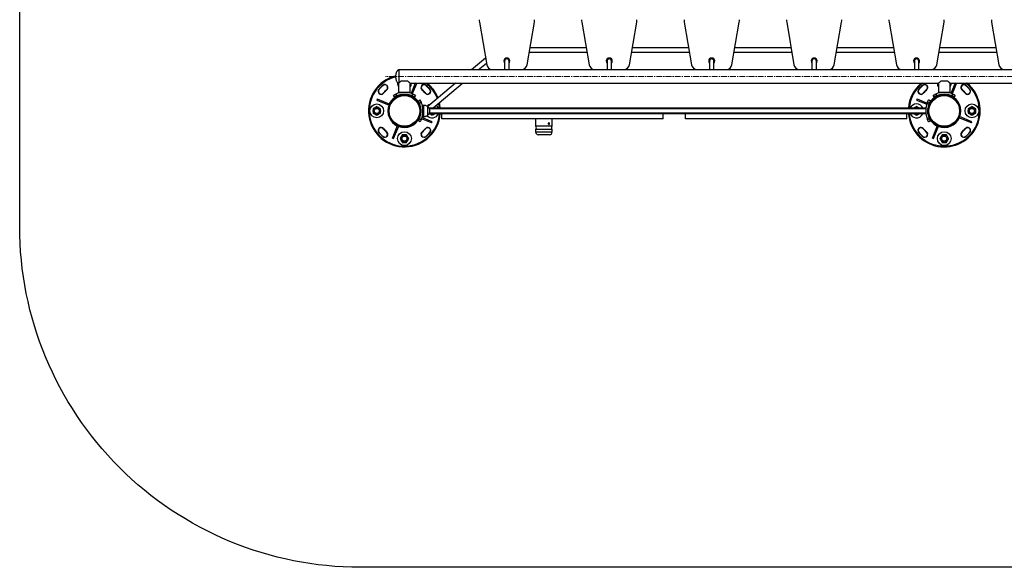
# Model space of a CAD drawing. Units: millimetres. Extents: x -3229 to 4921, y -2522 to 3658.
# Drawn here: x -3229 to 1110, y -2522 to -111 of the extents above; entities that cross this region are included whole.
import ezdxf

# ---------------------------------------------------------------- set-up
doc = ezdxf.new("R2010")
doc.units = ezdxf.units.MM
doc.linetypes.add('CENTERX2', pattern=[20.32, 12.7, -2.54, 2.54, -2.54])
doc.layers.add('SLD', color=7, linetype='Continuous')

msp = doc.modelspace()

# ---------------------------------------------------------------- linework, layer by layer
at = {"color": 7, "linetype": 'Continuous', "lineweight": 25}
for p, q in [((-1203.433327, -121.48386), (-1171.19149, -309.56118)), ((-993.466987, -309.56118), (-961.225186, -121.48386)), ((-752.103729, -121.48386), (-719.861891, -309.56118)), ((-542.137389, -309.56118), (-509.895551, -121.48386)), ((-300.774058, -121.48386), (-268.532293, -309.56118)), ((-90.80779, -309.56118), (-58.566025, -121.48386)), ((150.555541, -121.48386), (182.797306, -309.56118)), ((360.521808, -309.56118), (392.763573, -121.48386)), ((601.884994, -121.48386), (634.126904, -309.56118)), ((811.851407, -309.56118), (844.093172, -121.48386)), ((1053.214737, -121.48386), (1085.456502, -309.56118)), ((-983.977721, -254.207092), (-729.351157, -254.207092)), ((-732.696957, -234.690134), (-980.631958, -234.690134)), ((-532.648123, -254.207092), (-278.021632, -254.207092)), ((-281.367286, -234.690134), (-529.302396, -234.690134)), ((-81.318597, -254.207092), (173.307967, -254.207092)), ((169.962313, -234.690134), (-77.972797, -234.690134)), ((370.011002, -254.207092), (624.637565, -254.207092)), ((621.291911, -234.690134), (373.356801, -234.690134)), ((821.3406, -254.207092), (1075.967164, -254.207092)), ((1072.621509, -234.690134), (824.6864, -234.690134)), ((-1176.269227, -279.940969), (-1238.475267, -332.274908)), ((-1208.158875, -332.274908), (-1172.448037, -302.231383)), ((-1092.087736, -293.228958), (-1092.087736, -332.274908)), ((-1072.570777, -332.274908), (-1072.570777, -293.228958)), ((-640.758137, -293.228958), (-640.758137, -332.274908)), ((-621.241142, -332.274908), (-621.241142, -293.228958)), ((-189.428539, -293.228958), (-189.428539, -332.274908)), ((-169.911544, -332.274908), (-169.911544, -293.228958)), ((261.901059, -293.228958), (261.901059, -332.274908)), ((261.901059, -293.228958), (261.901059, -332.274908)), ((281.418054, -332.274908), (281.418054, -293.228958)), ((281.418054, -332.274908), (281.418054, -293.228958)), ((713.230658, -293.228958), (713.230658, -332.274908)), ((732.747653, -332.274908), (732.747653, -293.228958)), ((2101.374121, -332.274908), (-1558.05503, -332.274908)), ((-1558.05503, -332.274908), (-1558.05503, -389.827535)), ((-1558.05503, -332.274908), (-1558.05503, -389.827535)), ((-1147.146054, -329.835284), (-1092.087736, -329.835284)), ((-1072.570777, -329.835284), (-1017.512423, -329.835284)), ((-695.816456, -329.835284), (-640.758137, -329.835284)), ((-621.241142, -329.835284), (-566.182824, -329.835284)), ((-244.486857, -329.835284), (-189.428539, -329.835284)), ((-169.911544, -329.835284), (-114.853226, -329.835284)), ((206.842741, -329.835284), (261.901059, -329.835284)), ((281.418054, -329.835284), (336.476373, -329.835284)), ((658.17234, -329.835284), (713.230658, -329.835284)), ((732.747653, -329.835284), (787.805971, -329.835284)), ((-1518.521396, -382.287108), (-1548.796278, -382.287108)), ((860.107467, -382.287108), (829.832699, -382.287108)), ((-1646.724678, -417.933237), (-1645.790247, -418.717321)), ((-1628.532347, -399.740906), (-1627.748264, -400.675337)), ((-1612.066691, -419.363907), (-1611.282617, -420.298329)), ((-1559.27484, -390.820476), (-1559.27484, -431.079495)), ((-1508.042833, -431.079495), (-1559.27484, -431.079495)), ((-1525.120168, -431.456141), (-1525.120168, -431.446907)), ((-1508.042833, -431.079495), (-1508.042833, -390.825775)), ((-1508.042833, -390.825775), (819.354118, -390.825775)), ((-1486.246788, -391.172021), (-1504.620185, -435.529331)), ((-1481.175481, -393.272624), (-1499.422203, -437.324114)), ((-1481.175481, -393.272624), (-1486.246788, -391.172021)), ((-1456.035056, -420.298329), (-1455.250982, -419.363907)), ((-1438.785326, -399.740906), (-1439.56941, -400.675337)), ((-1308.070961, -390.825775), (-1430.681589, -493.978121)), ((-1421.527426, -418.717321), (-1420.592995, -417.933237)), ((-1408.246471, -500.608651), (-1277.75455, -390.825775)), ((731.904259, -417.933237), (732.838681, -418.717321)), ((750.096545, -399.740906), (750.88061, -400.675337)), ((766.562201, -419.363907), (767.346266, -420.298329)), ((819.354118, -390.825775), (819.354118, -431.079495)), ((870.586048, -431.079495), (819.354118, -431.079495)), ((853.508786, -431.456141), (853.508786, -431.446907)), ((870.586048, -431.079495), (870.586048, -390.825775)), ((870.586048, -390.825775), (2051.361767, -390.825775)), ((892.382095, -391.172021), (874.008771, -435.529331)), ((897.453506, -393.272624), (879.206691, -437.324114)), ((897.453506, -393.272624), (892.382095, -391.172021)), ((922.593754, -420.298329), (923.377819, -419.363907)), ((939.843475, -399.740906), (939.05941, -400.675337)), ((957.10163, -418.717321), (958.036051, -417.933237)), ((-1653.19296, -460.323392), (-1655.293564, -465.394699)), ((-1655.293564, -465.394699), (-1600.587358, -488.05475)), ((-1653.19296, -460.323392), (-1598.486749, -482.983443)), ((-1627.101677, -434.398893), (-1626.167256, -435.182967)), ((-1577.876937, -451.466371), (-1582.146271, -444.071665)), ((-1571.197294, -438.639662), (-1566.890432, -446.099363)), ((-1545.88868, -440.862804), (-1545.110649, -440.616884)), ((-1545.88868, -442.503694), (-1545.88868, -440.862804)), ((-1545.221318, -442.390863), (-1545.221318, -440.862804)), ((-1544.178759, -440.314443), (-1543.940585, -440.862804)), ((-1543.940585, -440.862804), (-1539.961541, -440.006782)), ((-1543.940585, -442.192489), (-1543.940585, -440.862804)), ((-1532.378104, -441.459373), (-1532.378104, -440.862804)), ((-1523.773622, -440.381783), (-1522.096356, -440.862804)), ((-1522.096356, -442.390863), (-1522.096356, -440.862804)), ((-1521.428993, -442.503694), (-1521.428993, -440.862804)), ((-1507.901908, -443.452108), (-1508.906839, -445.878227)), ((-1502.691632, -445.217213), (-1503.835532, -447.978835)), ((-1500.427241, -446.099363), (-1496.12038, -438.639662)), ((-1485.171402, -444.071665), (-1489.440736, -451.466371)), ((-1472.31846, -468.588647), (-1464.923754, -464.319313)), ((-1459.491751, -475.268291), (-1466.951452, -479.575152)), ((-1440.215996, -434.398893), (-1441.150418, -435.182967)), ((725.436014, -460.323392), (723.335383, -465.394699)), ((723.335383, -465.394699), (767.692639, -483.768096)), ((725.436014, -460.323392), (769.487467, -478.570114)), ((751.52726, -434.398893), (752.461682, -435.182967)), ((778.262684, -479.575152), (770.803015, -475.268291)), ((776.23505, -464.319313), (783.62972, -468.588647)), ((800.752059, -451.466371), (796.482598, -444.071665)), ((807.431589, -438.639662), (811.738566, -446.099363)), ((832.307476, -440.862804), (833.204527, -440.53692)), ((832.614733, -440.707039), (832.307476, -440.862804)), ((832.307476, -442.580359), (832.307476, -440.862804)), ((833.051844, -440.424934), (832.601792, -440.684773)), ((833.882005, -440.415919), (833.83271, -440.862804)), ((833.83271, -442.322374), (833.83271, -440.862804)), ((844.644722, -441.448621), (844.644722, -440.862804)), ((855.782022, -442.27172), (855.782022, -440.862804)), ((856.107456, -442.322374), (856.107456, -440.862804)), ((857.338374, -440.684773), (856.888321, -440.424934)), ((857.142212, -440.614098), (857.325577, -440.707039)), ((857.632689, -442.580359), (857.632689, -440.862804)), ((870.727098, -443.452108), (869.722151, -445.878227)), ((875.937233, -445.217213), (874.793417, -447.978835)), ((878.201744, -446.099363), (882.508576, -438.639662)), ((893.457567, -444.071665), (889.188252, -451.466371)), ((938.412905, -434.398893), (937.478483, -435.182967)), ((-1638.538073, -512.806748), (-1639.172372, -512.806748)), ((-1638.834279, -515.975906), (-1639.172372, -515.975906)), ((-1639.171845, -517.419284), (-1638.834279, -515.975906)), ((-1463.817405, -498.169031), (-1461.690063, -498.169031)), ((-1463.431316, -500.1504), (-1461.714893, -500.1504)), ((-1462.639126, -519.755766), (-1461.714893, -519.755766)), ((-1462.528572, -507.099419), (-1461.714893, -507.099419)), ((-1461.714893, -500.1504), (-1461.436318, -500.928626)), ((-1461.528342, -500.51148), (-1461.714893, -500.1504)), ((-1461.277023, -500.888527), (-1461.503117, -500.496917)), ((-1448.272157, -488.410554), (-1454.981115, -488.410554)), ((-1454.981115, -488.410554), (-1454.981115, -488.678863)), ((-1429.837232, -512.806748), (-1429.837232, -494.509602)), ((-1429.837232, -512.806748), (-1429.837232, -494.509608)), ((-1429.837232, -531.103893), (-1429.837232, -512.806748)), ((-1429.837232, -531.103893), (-1429.837232, -512.806748)), ((763.242866, -500.608651), (-1424.571658, -500.608651)), ((763.242866, -500.608651), (763.242866, -503.04827)), ((763.242866, -503.04827), (763.242866, -522.565226)), ((772.453013, -502.425407), (773.026084, -500.642681)), ((774.706182, -500.354388), (773.026084, -500.354388)), ((774.655578, -500.642681), (773.026084, -500.642681)), ((773.674043, -509.814924), (773.026084, -509.814924)), ((775.615447, -487.049819), (778.041512, -488.05475)), ((777.380611, -481.839543), (780.142143, -482.983443)), ((949.849319, -512.806748), (950.483609, -512.806748)), ((950.483027, -508.194211), (950.14567, -509.637589)), ((950.14567, -509.637589), (950.483609, -509.637589)), ((-1464.923754, -561.294182), (-1472.31846, -557.024848)), ((-1466.069302, -543.773953), (-1468.830924, -542.630053)), ((-1466.951452, -546.038343), (-1459.491751, -550.345205)), ((-1464.304197, -538.563677), (-1466.730316, -537.558746)), ((-1463.817405, -527.444464), (-1461.690063, -527.444464)), ((-1463.431316, -525.463095), (-1461.714893, -525.463095)), ((-1461.459993, -524.969724), (-1461.528342, -525.102015)), ((-1461.503117, -525.116578), (-1461.277023, -524.724968)), ((-1414.124713, -565.290103), (-1458.176203, -547.043381)), ((-1412.02411, -560.218796), (-1456.38142, -541.845399)), ((-1454.981115, -536.934632), (-1454.981115, -537.202941)), ((-1454.981115, -537.202941), (-1448.272157, -537.202941)), ((-1368.984519, -525.004844), (-1424.740328, -525.004844)), ((-1414.124713, -565.290103), (-1412.02411, -560.218796)), ((-1368.984519, -548.181228), (-1368.984519, -525.004844)), ((-393.136755, -525.004844), (-1368.984519, -525.004844)), ((-393.136755, -548.181228), (-1368.984519, -548.181228)), ((-955.865675, -548.181228), (-955.865675, -579.896281)), ((-882.67709, -579.896281), (-882.67709, -548.181228)), ((-393.136755, -548.181228), (-393.136755, -525.004844)), ((-295.551999, -525.004844), (-393.136755, -525.004844)), ((680.295856, -525.004844), (-295.551999, -525.004844)), ((-295.551999, -548.181228), (-295.551999, -525.004844)), ((680.295856, -548.181228), (-295.551999, -548.181228)), ((680.295856, -548.181228), (680.295856, -525.004844)), ((763.242866, -525.004844), (680.295856, -525.004844)), ((763.242866, -522.565226), (763.242866, -525.004844)), ((763.610324, -521.345416), (763.619485, -521.345416)), ((770.803015, -550.345205), (778.262684, -546.038343)), ((773.026084, -525.259108), (772.85726, -524.767732)), ((774.203199, -521.978991), (773.026084, -521.978991)), ((774.655578, -524.970815), (773.026084, -524.970815)), ((774.706182, -525.259108), (773.026084, -525.259108)), ((783.62972, -557.024848), (776.23505, -561.294182)), ((964.504297, -565.290103), (909.798022, -542.630053)), ((966.604928, -560.218796), (911.898654, -537.558746)), ((964.504297, -565.290103), (966.604928, -560.218796)), ((-1645.790247, -606.896175), (-1646.724678, -607.680258)), ((-1626.167256, -590.430528), (-1627.101677, -591.214602)), ((-1611.282617, -605.315167), (-1612.066691, -606.249588)), ((-1586.142192, -632.340871), (-1563.482142, -577.63466)), ((-1581.070885, -634.441475), (-1558.410835, -579.735269)), ((-1455.250982, -606.249588), (-1456.035056, -605.315167)), ((-1441.150418, -590.430528), (-1440.215996, -591.214602)), ((-1420.592995, -607.680258), (-1421.527426, -606.896175)), ((-948.364891, -579.896281), (-955.865675, -579.896281)), ((-955.865675, -594.534), (-955.865675, -605.512283)), ((-948.364891, -594.534), (-955.865675, -594.534)), ((-882.67709, -579.896281), (-948.364891, -579.896281)), ((-882.67709, -594.534), (-948.364891, -594.534)), ((-882.67709, -605.512283), (-882.67709, -594.534)), ((732.838681, -606.896175), (731.904259, -607.680258)), ((752.461682, -590.430528), (751.52726, -591.214602)), ((767.346266, -605.315167), (766.562201, -606.249588)), ((792.486804, -632.340871), (815.146748, -577.63466)), ((797.55807, -634.441475), (820.21816, -579.735269)), ((923.377819, -606.249588), (922.593754, -605.315167)), ((937.478483, -590.430528), (938.412905, -591.214602)), ((958.036051, -607.680258), (957.10163, -606.896175)), ((-1627.748264, -624.938158), (-1628.532347, -625.872589)), ((-1586.142192, -632.340871), (-1581.070885, -634.441475)), ((-1533.658837, -617.685984), (-1533.658837, -618.320283)), ((-1530.489678, -617.98219), (-1530.489678, -618.320283)), ((-1529.0463, -618.319756), (-1530.489678, -617.98219)), ((-1439.56941, -624.938158), (-1438.785326, -625.872589)), ((-894.875175, -617.710386), (-943.667553, -617.710386)), ((750.88061, -624.938158), (750.096545, -625.872589)), ((792.486804, -632.340871), (797.55807, -634.441475)), ((844.970155, -617.685984), (844.970155, -618.320283)), ((848.139279, -617.98219), (848.139279, -618.320283)), ((849.582645, -618.319756), (848.139279, -617.98219)), ((939.05941, -624.938158), (939.843475, -625.872589))]:
    msp.add_line(p, q, dxfattribs=at)
at = {"color": 8, "linetype": 'Continuous', "lineweight": 25}
for p, q in [((-1448.272157, -512.806748), (-1448.272157, -488.410554)), ((-1448.272157, -537.202941), (-1448.272157, -512.806748)), ((763.242866, -503.04827), (-1423.394197, -503.04827)), ((763.242866, -522.565226), (-1423.318428, -522.565226)), ((-955.865675, -605.512283), (-882.67709, -605.512283))]:
    msp.add_line(p, q, dxfattribs=at)
msp.add_lwpolyline([(-1728.82839, 3044.699212), (2553.17161, 3044.699212, -0.4142135624), (4053.17161, 1544.699212), (4053.17161, -1022.300788, -0.4142135624), (2553.17161, -2522.300788), (-1728.82839, -2522.300788, -0.4142135624), (-3228.82839, -1022.300788), (-3228.82839, 1544.699212, -0.4142135624)], format="xyb", close=True)
at = {"color": 7, "linetype": 'Continuous', "lineweight": 25, "flags": 128}
for points in [[(-1638.538073, -512.806748), (-1638.757719, -510.074668), (-1639.013982, -508.800366)], [(949.849319, -512.806748), (950.068892, -515.538827), (950.325109, -516.813129)], [(-1533.658837, -617.685984), (-1536.390916, -617.90563), (-1537.665218, -618.161893)], [(844.970155, -617.685984), (842.237997, -617.90563), (840.963746, -618.161893)]]:
    msp.add_lwpolyline(points, dxfattribs=at)
at = {"color": 7, "linetype": 'Continuous', "lineweight": 25}
for centre, radius in [((-1533.658837, -512.806748), 71.358868), ((-1533.658837, -512.806748), 70.139058), ((-1533.658837, -512.806748), 68.533835), ((-1533.658837, -512.806748), 67.398541), ((844.970097, -512.806748), 71.358868), ((844.970097, -512.806748), 70.139058), ((844.970097, -512.806748), 68.533835), ((844.970097, -512.806748), 67.398541), ((-1655.639808, -512.806748), 30.495243), ((-1655.639808, -512.806748), 16.010002), ((-1655.639808, -512.806748), 10.978287), ((966.951068, -512.806748), 30.495243), ((966.951068, -512.806748), 16.010002), ((966.951068, -512.806748), 10.978287), ((-1533.658837, -634.787719), 30.495243), ((844.970097, -634.787719), 30.495243), ((-1533.658837, -634.787719), 16.010002), ((-1533.658837, -634.787719), 10.978287), ((844.970097, -634.787719), 16.010002), ((844.970097, -634.787719), 10.978287)]:
    msp.add_circle(centre, radius, dxfattribs=at)
for centre, radius, start, end in [((-1143.31973, -111.17869), 60.990485, 180, 189.727578551), ((-1021.338759, -111.17869), 60.990485, 350.272421449, 0), ((-691.990137, -111.17869), 60.990485, 180, 189.727578551), ((-570.009166, -111.17869), 60.990485, 350.272421449, 0), ((-240.660544, -111.17869), 60.990485, 180, 189.727578551), ((-118.679573, -111.17869), 60.990485, 350.272421449, 0), ((210.669048, -111.17869), 60.990485, 180, 189.727578551), ((332.650019, -111.17869), 60.990485, 350.272421449, 0), ((661.998641, -111.17869), 60.990485, 180, 189.727578551), ((783.979612, -111.17869), 60.990485, 350.272421449, 0), ((1113.328233, -111.17869), 60.990485, 180, 189.727578551), ((-1082.329244, -293.228963), 13.112954, 318.089234051, 221.910765949), ((-1082.329244, -293.228963), 9.758478, 90, 180), ((-1082.329244, -293.228963), 9.758478, 0, 90), ((-630.999652, -293.228963), 13.112954, 318.089234051, 221.910765949), ((-630.999652, -293.228963), 9.758478, 90, 180), ((-630.999652, -293.228963), 9.758478, 0, 90), ((-179.670059, -293.228963), 13.112954, 318.089234051, 221.910765949), ((-179.670059, -293.228963), 9.758478, 90, 180), ((-179.670059, -293.228963), 9.758478, 0, 90), ((271.659534, -293.228963), 13.112954, 318.089234051, 221.910765949), ((271.659534, -293.228963), 9.758478, 90, 180), ((271.659534, -293.228963), 9.758478, 0, 90), ((722.989126, -293.228963), 13.112954, 318.089234051, 221.910765949), ((722.989126, -293.228963), 9.758478, 90, 180), ((722.989126, -293.228963), 9.758478, 0, 90), ((-1147.146055, -305.439097), 24.396194, 189.727578551, 270), ((-1017.512433, -305.439097), 24.396194, 270, 350.272421449), ((-695.816463, -305.439097), 24.396194, 189.727578551, 270), ((-566.18284, -305.439097), 24.396194, 270, 350.272421449), ((-244.48687, -305.439097), 24.396194, 189.727578551, 270), ((-114.853248, -305.439097), 24.396194, 270, 350.272421449), ((206.842722, -305.439097), 24.396194, 189.727578551, 270), ((336.476345, -305.439097), 24.396194, 270, 350.272421449), ((658.172315, -305.439097), 24.396194, 189.727578551, 270), ((787.805937, -305.439097), 24.396194, 270, 350.272421449), ((1109.501908, -305.439097), 24.396194, 189.727578551, 270), ((-1533.658837, -512.806748), 158.575262, 104.197254477, 355.588274214), ((-1533.658837, -390.825777), 30.495243, 175.163521608, 212.859880379), ((-1636.445966, -426.558105), 13.417907, 140, 320), ((-1636.445966, -426.558105), 12.198097, 140, 320), ((-1533.658837, -512.806748), 147.596975, 130, 140), ((-1533.658837, -512.806748), 146.377165, 130, 140), ((-1619.907479, -410.019618), 13.417907, 310, 130), ((-1619.907479, -410.019618), 12.198097, 310, 130), ((-1533.658837, -512.806748), 121.980971, 130, 140), ((-1533.658837, -512.806748), 120.761161, 130, 140), ((-1533.658837, -528.054369), 96.974872, 67.226157988, 112.773842012), ((-1533.658837, -390.825777), 30.495243, 327.140119621, 0), ((-1447.410194, -410.019618), 13.417907, 50, 230), ((-1447.410194, -410.019618), 12.198097, 50, 230), ((-1533.658837, -512.806748), 120.761161, 40, 50), ((-1533.658837, -512.806748), 121.980971, 40, 50), ((-1430.871707, -426.558105), 13.417907, 220, 40), ((-1430.871707, -426.558105), 12.198097, 220, 40), ((-1533.658837, -512.806748), 146.377165, 40, 50), ((-1533.658837, -512.806748), 147.596975, 40, 50), ((-1533.658837, -512.806748), 158.575262, 20.974827801, 50.284862768), ((844.970097, -512.806748), 158.575262, 184.411725786, 50.284862768), ((844.970097, -512.806748), 158.575262, 129.715137232, 175.588274214), ((742.182968, -426.558105), 13.417907, 140, 320), ((742.182968, -426.558105), 12.198097, 140, 320), ((844.970097, -512.806748), 147.596975, 130, 140), ((844.970097, -512.806748), 146.377165, 130, 140), ((758.721455, -410.019618), 13.417907, 310, 130), ((758.721455, -410.019618), 12.198097, 310, 130), ((844.970097, -512.806748), 121.980971, 130, 140), ((844.970097, -512.806748), 120.761161, 130, 140), ((844.970097, -528.054369), 96.974872, 67.226157988, 112.773842012), ((844.970097, -390.825777), 30.495243, 180, 212.859880379), ((844.970097, -390.825777), 30.495243, 327.140119621, 0), ((931.21874, -410.019618), 13.417907, 50, 230), ((931.21874, -410.019618), 12.198097, 50, 230), ((844.970097, -512.806748), 120.761161, 40, 50), ((844.970097, -512.806748), 121.980971, 40, 50), ((947.757227, -426.558105), 13.417907, 220, 40), ((947.757227, -426.558105), 12.198097, 220, 40), ((844.970097, -512.806748), 146.377165, 40, 50), ((844.970097, -512.806748), 147.596975, 40, 50), ((-1533.658837, -512.806748), 73.188583, 99.454505021, 155.350904373), ((-1533.658837, -528.054369), 88.436204, 67.928141766, 112.071858234), ((-1533.658837, -512.806748), 73.188583, 69.649095627, 80.57383923), ((-1533.658837, -512.806748), 73.188583, 11.536959033, 65.350904373), ((-1548.906458, -512.806748), 96.974872, 337.226157988, 22.773842012), ((-1533.658837, -512.806748), 158.575262, 4.411725786, 13.312280422), ((860.217719, -512.806748), 96.974872, 157.226157988, 202.773842012), ((844.970097, -512.806748), 73.188583, 99.611720986, 155.350904373), ((844.970097, -528.054369), 88.436204, 67.928141766, 112.071858234), ((844.970097, -512.806748), 73.188583, 69.649095627, 80.127323462), ((844.970097, -512.806748), 73.188583, 339.649095627, 65.350904373), ((-1655.639808, -512.806748), 17.101732, 349.320668586, 0), ((-1533.658837, -512.806748), 73.188583, 159.649095627, 245.350904373), ((-1548.906458, -512.806748), 88.436204, 337.928141766, 22.071858234), ((-1411.677866, -512.806748), 30.495243, 100.959123283, 136.794738967), ((-1411.677866, -512.806748), 16.010002, 49.632406456, 66.499891158), ((-1411.677866, -512.806748), 30.495243, 23.578178478, 53.585771887), ((722.989126, -512.806748), 30.495243, 23.578178478, 156.421821522), ((722.989126, -512.806748), 16.010002, 90, 130.367593544), ((722.989126, -512.806748), 16.010002, 49.632406456, 90), ((860.217719, -512.806748), 88.436204, 157.928141766, 202.071858234), ((844.970097, -512.806748), 73.188583, 159.649095627, 170.390112155), ((966.951068, -512.806748), 17.101732, 169.320668586, 180), ((-1533.658837, -512.806748), 73.188583, 249.649095627, 335.350904373), ((-1533.658837, -512.806748), 73.188583, 339.649095627, 348.463040967), ((-1411.677866, -512.806748), 30.495243, 223.400276535, 336.421821522), ((-1411.677866, -512.806748), 16.010002, 229.632406456, 270), ((-1411.677866, -512.806748), 16.010002, 270, 310.367593544), ((722.989126, -512.806748), 30.495243, 203.578178478, 260.298491613), ((722.989126, -512.806748), 16.010002, 229.632406456, 310.367593544), ((722.989126, -512.806748), 30.495243, 260.298491613, 336.421821522), ((844.970097, -512.806748), 73.188583, 189.817507387, 245.350904373), ((844.970097, -512.806748), 73.188583, 249.649095627, 335.350904373), ((-1636.445966, -599.05539), 13.417907, 40, 220), ((-1636.445966, -599.05539), 12.198097, 40, 220), ((-1533.658837, -512.806748), 146.377165, 220, 230), ((-1619.907479, -615.593877), 13.417907, 230, 50), ((-1619.907479, -615.593877), 12.198097, 230, 50), ((-1533.658837, -512.806748), 121.980971, 220, 230), ((-1533.658837, -512.806748), 120.761161, 220, 230), ((-1447.410194, -615.593877), 13.417907, 130, 310), ((-1447.410194, -615.593877), 12.198097, 130, 310), ((-1533.658837, -512.806748), 120.761161, 310, 320), ((-1533.658837, -512.806748), 121.980971, 310, 320), ((-1430.871707, -599.05539), 13.417907, 320, 140), ((-1430.871707, -599.05539), 12.198097, 320, 140), ((-1533.658837, -512.806748), 146.377165, 310, 320), ((-943.667561, -605.512286), 12.198097, 180, 270), ((-894.875172, -605.512286), 12.198097, 270, 0), ((742.182968, -599.05539), 13.417907, 40, 220), ((742.182968, -599.05539), 12.198097, 40, 220), ((844.970097, -512.806748), 146.377165, 220, 230), ((758.721455, -615.593877), 13.417907, 230, 50), ((758.721455, -615.593877), 12.198097, 230, 50), ((844.970097, -512.806748), 121.980971, 220, 230), ((844.970097, -512.806748), 120.761161, 220, 230), ((931.21874, -615.593877), 13.417907, 130, 310), ((931.21874, -615.593877), 12.198097, 130, 310), ((844.970097, -512.806748), 120.761161, 310, 320), ((844.970097, -512.806748), 121.980971, 310, 320), ((947.757227, -599.05539), 13.417907, 320, 140), ((947.757227, -599.05539), 12.198097, 320, 140), ((844.970097, -512.806748), 146.377165, 310, 320), ((-1533.658837, -512.806748), 147.596975, 220, 230), ((-1533.658837, -634.787719), 17.101732, 79.320668586, 90), ((-1533.658837, -512.806748), 147.596975, 310, 320), ((844.970097, -512.806748), 147.596975, 220, 230), ((844.970097, -634.787719), 17.101732, 79.320668586, 90), ((844.970097, -512.806748), 147.596975, 310, 320)]:
    msp.add_arc(centre, radius, start, end, dxfattribs=at)
at = {"color": 8, "linetype": 'Continuous', "lineweight": 25}
for centre, start, end in [((-1533.658837, -512.806748), 104.573590452, 355.483846373), ((-1533.658837, -512.806748), 20.505509448, 51.943343367), ((844.970097, -512.806748), 128.056656633, 175.483846373), ((844.970097, -512.806748), 184.516153627, 51.943343367), ((-1533.658837, -512.806748), 4.516153627, 12.627665271)]:
    msp.add_arc(centre, 154.915833, start, end, dxfattribs=at)
at = {"color": 7, "linetype": 'Continuous', "lineweight": 25}
for centre, start_param, end_param in [((-955.865658, -587.21514), 3.1415926536, 6.2831853072), ((-882.677075, -587.21514), 0, 3.1415926536)]:
    msp.add_ellipse(centre, major_axis=(0, 7.318858), ratio=0.5, start_param=start_param, end_param=end_param, dxfattribs=at)
for points, knots in [([(-1558.05503, -332.274908), (-1559.004621, -332.395887), (-1561.000805, -332.650202), (-1563.720706, -334.482927), (-1566.188242, -337.140064), (-1568.659536, -341.157556), (-1570.827681, -346.678372), (-1572.352074, -353.755761), (-1572.872289, -361.550427), (-1572.351983, -369.344624), (-1570.827986, -376.423225), (-1568.658693, -381.94064), (-1566.190091, -385.966116), (-1563.715044, -388.600931), (-1561.303212, -390.301564), (-1559.65347, -390.537823), (-1559.045009, -390.62496)], [0, 0, 0, 0, 0.040747713, 0.085657878, 0.1372897485, 0.1965828174, 0.2875718346, 0.3914939188, 0.5072525233, 0.6230111278, 0.726933212, 0.8179221083, 0.8772152875, 0.928847158, 0.9737572549, 1, 1, 1, 1]), ([(-1548.796278, -382.287108), (-1549.914848, -383.12906), (-1552.180125, -384.834144), (-1554.786411, -386.984055), (-1556.793864, -388.676549), (-1558.172879, -389.864835), (-1559.098906, -390.671564), (-1559.211792, -390.770521), (-1559.268778, -390.820476)], [0, 0, 0, 0, 0.1934014772, 0.3916676636, 0.5419256733, 0.6960729721, 0.8465723935, 1, 1, 1, 1]), ([(-1508.048895, -390.820476), (-1508.046874, -390.822245), (-1507.959481, -390.89871), (-1508.240847, -390.652395), (-1508.849537, -390.121581), (-1509.911764, -389.203071), (-1511.471873, -387.871359), (-1513.707869, -386.009122), (-1516.199023, -384.011903), (-1517.917462, -382.735641), (-1518.521396, -382.287108)], [0, 0, 0, 0, 0.0030508386, 0.1319203247, 0.2646730734, 0.3922714689, 0.5226748328, 0.7072494284, 0.8971148324, 1, 1, 1, 1]), ([(829.832699, -382.287108), (828.714073, -383.129054), (826.448715, -384.834099), (823.842624, -386.984085), (821.835024, -388.676535), (820.456162, -389.864843), (819.529953, -390.671561), (819.417163, -390.77052), (819.360225, -390.820476)], [0, 0, 0, 0, 0.1934040934, 0.39166742, 0.5419264088, 0.6960728188, 0.8465727741, 1, 1, 1, 1]), ([(870.580086, -390.820476), (870.582114, -390.822245), (870.669804, -390.898708), (870.387803, -390.652399), (869.779514, -390.121577), (868.717132, -389.203068), (867.156974, -387.871376), (864.921098, -386.009097), (862.429864, -384.011906), (860.711406, -382.735642), (860.107467, -382.287108)], [0, 0, 0, 0, 0.0030508938, 0.1319205154, 0.2646724148, 0.3922711912, 0.5226751865, 0.707247938, 0.8971143939, 1, 1, 1, 1]), ([(-1582.146271, -444.071665), (-1582.029761, -444.003877), (-1581.79674, -443.868299), (-1579.965532, -442.835755), (-1577.229445, -441.396787), (-1574.131775, -439.900934), (-1572.038726, -439.001319), (-1571.197294, -438.639662)], [0, 0, 0, 0, 0.2143239048, 0.4286486681, 0.6428249138, 0.8564110331, 1, 1, 1, 1]), ([(-1566.890432, -446.099363), (-1568.153287, -446.631995), (-1570.679341, -447.697403), (-1573.960257, -449.31527), (-1576.396929, -450.61954), (-1577.689011, -451.357654), (-1577.822827, -451.435068), (-1577.876937, -451.466371)], [0, 0, 0, 0, 0.2141200301, 0.4282984213, 0.6414153478, 0.85500181, 1, 1, 1, 1]), ([(-1538.50316, -439.951698), (-1537.945368, -439.931401), (-1536.386124, -439.874664), (-1534.331732, -440.286694), (-1532.872228, -440.717091), (-1532.378104, -440.862804)], [0, 0, 0, 0, 0.2692271643, 0.7525927843, 1, 1, 1, 1]), ([(-1532.378104, -440.862804), (-1531.486589, -440.562289), (-1530.00126, -440.06161), (-1528.465053, -439.994445), (-1527.850899, -439.967593)], [0, 0, 0, 0, 0.6002135194, 1, 1, 1, 1]), ([(-1489.440736, -451.466371), (-1489.557222, -451.398543), (-1489.790199, -451.262885), (-1491.622213, -450.232263), (-1494.363129, -448.804038), (-1497.473197, -447.329334), (-1499.578618, -446.452703), (-1500.427241, -446.099363)], [0, 0, 0, 0, 0.2142465365, 0.4285002984, 0.6425694731, 0.8559319728, 1, 1, 1, 1]), ([(-1496.12038, -438.639662), (-1494.863356, -439.186245), (-1492.349017, -440.279537), (-1489.078023, -441.916319), (-1486.645913, -443.227228), (-1485.358031, -443.963726), (-1485.225019, -444.040656), (-1485.171402, -444.071665)], [0, 0, 0, 0, 0.2142160593, 0.4284817693, 0.6418640767, 0.8556378419, 1, 1, 1, 1]), ([(-1466.951452, -479.575152), (-1467.484083, -478.312297), (-1468.549495, -475.786237), (-1470.167386, -472.505275), (-1471.471586, -470.068735), (-1472.209765, -468.776536), (-1472.287162, -468.642748), (-1472.31846, -468.588647)], [0, 0, 0, 0, 0.214117713, 0.4282950466, 0.6414165795, 0.8549949676, 1, 1, 1, 1]), ([(-1464.923754, -464.319313), (-1464.85596, -464.435834), (-1464.720369, -464.668879), (-1463.687891, -466.499963), (-1462.248832, -469.236225), (-1460.753043, -472.333768), (-1459.853411, -474.426853), (-1459.491751, -475.268291)], [0, 0, 0, 0, 0.2143231227, 0.4286537603, 0.6428241652, 0.8564124023, 1, 1, 1, 1]), ([(770.803015, -475.268291), (771.349571, -474.011273), (772.442803, -471.496956), (774.079658, -468.225839), (775.390663, -465.793924), (776.127005, -464.5059), (776.204009, -464.37292), (776.23505, -464.319313)], [0, 0, 0, 0, 0.2142142699, 0.4284763146, 0.641865233, 0.8556304373, 1, 1, 1, 1]), ([(783.62972, -468.588647), (783.561863, -468.705132), (783.426147, -468.938106), (782.395692, -470.770129), (780.967374, -473.51107), (779.492714, -476.621076), (778.616039, -478.726526), (778.262684, -479.575152)], [0, 0, 0, 0, 0.2142461943, 0.4284983573, 0.642567399, 0.8559325369, 1, 1, 1, 1]), ([(796.482598, -444.071665), (796.599137, -444.003875), (796.832215, -443.868294), (798.663477, -442.835779), (801.399429, -441.396743), (804.497159, -439.900973), (806.590187, -439.001324), (807.431589, -438.639662)], [0, 0, 0, 0, 0.2143250592, 0.4286512606, 0.6428239404, 0.8564143599, 1, 1, 1, 1]), ([(811.738566, -446.099363), (810.475692, -446.631991), (807.949623, -447.697383), (804.668735, -449.315281), (802.232075, -450.619539), (800.93995, -451.357654), (800.806159, -451.435068), (800.752059, -451.466371)], [0, 0, 0, 0, 0.2141222516, 0.4282985278, 0.6414153092, 0.8550020258, 1, 1, 1, 1]), ([(833.83271, -440.862804), (834.768412, -440.547777), (835.987467, -440.137352), (837.248378, -440.065912), (837.541459, -440.049306)], [0, 0, 0, 0, 0.76756346246, 1, 1, 1, 1]), ([(840.163686, -439.950266), (840.824763, -440.00493), (842.343516, -440.130513), (843.814194, -440.598513), (844.644722, -440.862804)], [0, 0, 0, 0, 0.435275891, 1, 1, 1, 1]), ([(844.644722, -440.862804), (845.980138, -440.463757), (847.928484, -439.881556), (849.932888, -439.930422), (850.563453, -439.945795)], [0, 0, 0, 0, 0.6854101256, 1, 1, 1, 1]), ([(852.869407, -440.18005), (853.365331, -440.252859), (854.351224, -440.397603), (855.307014, -440.708363), (855.782022, -440.862804)], [0, 0, 0, 0, 0.5030200787, 1, 1, 1, 1]), ([(889.188252, -451.466371), (889.071774, -451.398541), (888.838814, -451.262878), (887.006665, -450.232286), (884.265855, -448.803994), (881.155714, -447.329387), (879.050324, -446.452709), (878.201744, -446.099363)], [0, 0, 0, 0, 0.2142468444, 0.42850273, 0.6425695288, 0.8559373133, 1, 1, 1, 1]), ([(882.508576, -438.639662), (883.765599, -439.186244), (886.279936, -440.279535), (889.550894, -441.916328), (891.983109, -443.227218), (893.270778, -443.96373), (893.403904, -444.040657), (893.457567, -444.071665)], [0, 0, 0, 0, 0.2142158555, 0.4284812296, 0.6418650219, 0.8556371775, 1, 1, 1, 1]), ([(-1655.639809, -493.791796), (-1657.069083, -494.616988), (-1659.958624, -496.285268), (-1664.239832, -498.757023), (-1668.332342, -501.119835), (-1670.841276, -502.568369), (-1672.107238, -503.299272)], [0, 0, 0, 0, 0.2646079665, 0.534954285, 0.765346573, 1, 1, 1, 1]), ([(-1672.107238, -503.299272), (-1672.107238, -504.107235), (-1672.107238, -506.463736), (-1672.107238, -510.512077), (-1672.107238, -516.143127), (-1672.107238, -520.030061), (-1672.107238, -522.314224)], [0, 0, 0, 0, 0.1302389649, 0.3798543884, 0.6355704482, 1, 1, 1, 1]), ([(-1639.172372, -503.299272), (-1640.601649, -502.47408), (-1643.491195, -500.805802), (-1647.772404, -498.334044), (-1651.864914, -495.971233), (-1654.373848, -494.522699), (-1655.639809, -493.791796)], [0, 0, 0, 0, 0.2646082449, 0.5349544558, 0.7653466521, 1, 1, 1, 1]), ([(-1639.172372, -522.314224), (-1639.172372, -520.030055), (-1639.172372, -516.183286), (-1639.172372, -510.554125), (-1639.172372, -506.503474), (-1639.172372, -504.107222), (-1639.172372, -503.299272)], [0, 0, 0, 0, 0.3644280555, 0.6137332975, 0.8697615699, 1, 1, 1, 1]), ([(-1461.004152, -505.182905), (-1461.084002, -505.525659), (-1461.23509, -506.174203), (-1461.561153, -506.802959), (-1461.714893, -507.099419)], [0, 0, 0, 0, 0.52849740669, 1, 1, 1, 1]), ([(-1461.714893, -507.099419), (-1461.431681, -508.197903), (-1460.859117, -510.418691), (-1460.649661, -513.709081), (-1460.957106, -516.854463), (-1461.460759, -518.782775), (-1461.714893, -519.755766)], [0, 0, 0, 0, 0.2646052822, 0.5349485652, 0.7653436648, 1, 1, 1, 1]), ([(-1461.714893, -519.755766), (-1461.387977, -520.24887), (-1461.026628, -520.793913), (-1460.952854, -521.357875), (-1460.945823, -521.411617)], [0, 0, 0, 0, 0.9047056422, 1, 1, 1, 1]), ([(-1429.837232, -494.509602), (-1431.384778, -493.436656), (-1434.471014, -491.296905), (-1439.404347, -489.552949), (-1444.023912, -488.575474), (-1446.870421, -488.46497), (-1448.272157, -488.410554)], [0, 0, 0, 0, 0.2848651998, 0.5681001898, 0.7873150447, 1, 1, 1, 1]), ([(-1421.436343, -512.806748), (-1421.499141, -511.321195), (-1421.619454, -508.475043), (-1422.645873, -504.45795), (-1424.311547, -500.736909), (-1426.663859, -497.322772), (-1428.788094, -495.439655), (-1429.837232, -494.509602)], [0, 0, 0, 0, 0.213601039, 0.4092356336, 0.5924462933, 0.798713356, 1, 1, 1, 1]), ([(-1429.837232, -531.103893), (-1428.513044, -529.896729), (-1425.811239, -527.433692), (-1423.217001, -522.824245), (-1421.683872, -517.857035), (-1421.521532, -514.544846), (-1421.436343, -512.806748)], [0, 0, 0, 0, 0.2568239816, 0.524010514, 0.75022062, 1, 1, 1, 1]), ([(-1399.870729, -500.608651), (-1401.258621, -499.807348), (-1402.916877, -498.849951), (-1404.568498, -497.896391), (-1404.83778, -497.740921)], [0, 0, 0, 0, 0.8369591325, 1, 1, 1, 1]), ([(722.989155, -493.791796), (721.560489, -494.616617), (718.672193, -496.284135), (714.665647, -498.597317), (712.176086, -500.034676), (711.181939, -500.608651)], [0, 0, 0, 0, 0.3702499971, 0.7485242031, 1, 1, 1, 1]), ([(734.796226, -500.608651), (733.410904, -499.808806), (730.74637, -498.270383), (726.762585, -495.970452), (724.254614, -494.52243), (722.989155, -493.791796)], [0, 0, 0, 0, 0.3491791377, 0.6716123849, 1, 1, 1, 1]), ([(773.026084, -521.978991), (772.742935, -520.923222), (772.170486, -518.788757), (771.960874, -515.62646), (772.268417, -512.603383), (772.771991, -510.750069), (773.026084, -509.814924)], [0, 0, 0, 0, 0.2646019255, 0.5349503009, 0.7653452643, 1, 1, 1, 1]), ([(773.026084, -509.814924), (772.718131, -509.020376), (772.269666, -507.863296), (772.200008, -506.666683), (772.178183, -506.291764)], [0, 0, 0, 0, 0.6866835472, 1, 1, 1, 1]), ([(966.95101, -493.791796), (965.521756, -494.616989), (962.632237, -496.28528), (958.351024, -498.757048), (954.258465, -501.119796), (951.749546, -502.568362), (950.483609, -503.299272)], [0, 0, 0, 0, 0.2646058712, 0.5349528968, 0.7653490947, 1, 1, 1, 1]), ([(950.483609, -503.299272), (950.483609, -505.583441), (950.483609, -509.430209), (950.483609, -515.05937), (950.483609, -519.110021), (950.483609, -521.506274), (950.483609, -522.314224)], [0, 0, 0, 0, 0.3644280555, 0.6137332975, 0.8697615699, 1, 1, 1, 1]), ([(983.418411, -503.299272), (981.989157, -502.474078), (979.099637, -500.805788), (974.818425, -498.334019), (970.725865, -495.971271), (968.216946, -494.522705), (966.95101, -493.791796)], [0, 0, 0, 0, 0.2646058569, 0.5349528824, 0.7653490804, 1, 1, 1, 1]), ([(983.418411, -522.314224), (983.418411, -521.506261), (983.418411, -519.149759), (983.418411, -515.101418), (983.418411, -509.470368), (983.418411, -505.583434), (983.418411, -503.299272)], [0, 0, 0, 0, 0.1302389649, 0.3798543884, 0.6355704482, 1, 1, 1, 1]), ([(-1672.107238, -522.314224), (-1670.677965, -523.139416), (-1667.788423, -524.807696), (-1663.507215, -527.279451), (-1659.414705, -529.642262), (-1656.905771, -531.090796), (-1655.639809, -531.8217)], [0, 0, 0, 0, 0.2646079521, 0.5349542707, 0.7653465587, 1, 1, 1, 1]), ([(-1655.639809, -531.8217), (-1654.210533, -530.996508), (-1651.320988, -529.328229), (-1647.039779, -526.856475), (-1642.947274, -524.493656), (-1640.438337, -523.045126), (-1639.172372, -522.314224)], [0, 0, 0, 0, 0.2646082615, 0.5349544748, 0.765346267, 1, 1, 1, 1]), ([(-1472.31846, -557.024848), (-1472.250632, -556.908362), (-1472.114973, -556.675384), (-1471.084355, -554.843377), (-1469.656112, -552.102422), (-1468.18144, -548.992425), (-1467.304794, -546.88697), (-1466.951452, -546.038343)], [0, 0, 0, 0, 0.214246097, 0.4284994195, 0.6425681551, 0.8559331141, 1, 1, 1, 1]), ([(-1459.491751, -550.345205), (-1460.03833, -551.602221), (-1461.131604, -554.116522), (-1462.768454, -557.38765), (-1464.079271, -559.819586), (-1464.815837, -561.107592), (-1464.89275, -561.240575), (-1464.923754, -561.294182)], [0, 0, 0, 0, 0.2142155163, 0.4284770165, 0.6418644477, 0.8556306465, 1, 1, 1, 1]), ([(-1448.272157, -537.202941), (-1446.479951, -537.114357), (-1442.835947, -536.934241), (-1437.873391, -535.58381), (-1433.443349, -533.682312), (-1431.040758, -531.964429), (-1429.837232, -531.103893)], [0, 0, 0, 0, 0.2718232709, 0.5526852304, 0.7759273187, 1, 1, 1, 1]), ([(-1423.485007, -525.004844), (-1422.09965, -525.80468), (-1419.435089, -527.343064), (-1415.451335, -529.643084), (-1412.943348, -531.091072), (-1411.677864, -531.8217)], [0, 0, 0, 0, 0.3491832723, 0.6716099618, 1, 1, 1, 1]), ([(-1411.677864, -531.8217), (-1410.249229, -530.996876), (-1407.360979, -529.329341), (-1403.35445, -527.016172), (-1400.864883, -525.578819), (-1399.870729, -525.004844)], [0, 0, 0, 0, 0.3702462792, 0.7485218084, 1, 1, 1, 1]), ([(711.181939, -525.004844), (712.567319, -525.804674), (715.231894, -527.343029), (719.215625, -529.643124), (721.72364, -531.091079), (722.989155, -531.8217)], [0, 0, 0, 0, 0.34918513828, 0.67160641639, 1, 1, 1, 1]), ([(722.989155, -531.8217), (724.41777, -530.996873), (727.305996, -529.329324), (731.31252, -527.016181), (733.802079, -525.578821), (734.796226, -525.004844)], [0, 0, 0, 0, 0.3702443842, 0.7485219617, 1, 1, 1, 1]), ([(776.23505, -561.294182), (776.167272, -561.177661), (776.031713, -560.944614), (774.999159, -559.113541), (773.560179, -556.377258), (772.064341, -553.279725), (771.164685, -551.186642), (770.803015, -550.345205)], [0, 0, 0, 0, 0.2143228022, 0.4286536296, 0.6428231765, 0.8564118755, 1, 1, 1, 1]), ([(772.52412, -522.485443), (772.548668, -522.444797), (772.65248, -522.272911), (772.86433, -522.106245), (773.026084, -521.978991)], [0, 0, 0, 0, 0.23646928586, 1, 1, 1, 1]), ([(778.262684, -546.038343), (778.795282, -547.301204), (779.860634, -549.827297), (781.478768, -553.108183), (782.782756, -555.544778), (783.521116, -556.836956), (783.598448, -556.970746), (783.62972, -557.024848)], [0, 0, 0, 0, 0.2141165857, 0.4282962666, 0.6414163398, 0.854995249, 1, 1, 1, 1]), ([(950.483609, -522.314224), (951.912863, -523.139417), (954.802383, -524.807708), (959.083595, -527.279476), (963.176155, -529.642224), (965.685074, -531.09079), (966.95101, -531.8217)], [0, 0, 0, 0, 0.2646058569, 0.5349528824, 0.7653490804, 1, 1, 1, 1]), ([(966.95101, -531.8217), (968.380264, -530.996506), (971.269783, -529.328215), (975.550996, -526.856447), (979.643555, -524.493699), (982.152474, -523.045133), (983.418411, -522.314224)], [0, 0, 0, 0, 0.2646058712, 0.5349528968, 0.7653490947, 1, 1, 1, 1]), ([(-897.074323, -572.272469), (-897.37564, -572.235539), (-897.97824, -572.161684), (-898.804369, -571.586164), (-899.444636, -570.737301), (-899.817093, -569.675026), (-899.870298, -568.530201), (-899.599204, -567.430633), (-899.040412, -566.497886), (-898.264672, -565.83529), (-897.369701, -565.519906), (-896.463923, -565.587457), (-895.647929, -566.028121), (-895.003371, -566.79306), (-894.592412, -567.798781), (-894.453587, -568.930913), (-894.598575, -570.058904), (-895.013137, -571.059732), (-895.661418, -571.815877), (-896.387859, -572.215848), (-896.880157, -572.256454), (-897.074323, -572.272469)], [0, 0, 0, 0, 0.0535366313, 0.1070673588, 0.1607364151, 0.2145013301, 0.2681122451, 0.3215611737, 0.3750933644, 0.4288218042, 0.4825581976, 0.5360963846, 0.5895459877, 0.6431484963, 0.6969103797, 0.7505900848, 0.8040723282, 0.8575487044, 0.9112231163, 0.964985663, 1, 1, 1, 1]), ([(-1543.166313, -618.320283), (-1543.991505, -619.74956), (-1545.659782, -622.639106), (-1548.13154, -626.920315), (-1550.494351, -631.012825), (-1551.942885, -633.521759), (-1552.673789, -634.78772)], [0, 0, 0, 0, 0.2646082449, 0.5349544558, 0.7653466521, 1, 1, 1, 1]), ([(-1552.673789, -634.78772), (-1551.848596, -636.216993), (-1550.180316, -639.106535), (-1547.708561, -643.387743), (-1545.345749, -647.480253), (-1543.897216, -649.989187), (-1543.166313, -651.255149)], [0, 0, 0, 0, 0.2646079665, 0.534954285, 0.765346573, 1, 1, 1, 1]), ([(-1524.151361, -618.320283), (-1526.43553, -618.320283), (-1530.282298, -618.320283), (-1535.911459, -618.320283), (-1539.96211, -618.320283), (-1542.358363, -618.320283), (-1543.166313, -618.320283)], [0, 0, 0, 0, 0.3644280555, 0.6137332975, 0.8697615699, 1, 1, 1, 1]), ([(-1514.643885, -634.78772), (-1515.469077, -633.358444), (-1517.137355, -630.468899), (-1519.609109, -626.18769), (-1521.971929, -622.095185), (-1523.420458, -619.586248), (-1524.151361, -618.320283)], [0, 0, 0, 0, 0.2646082615, 0.5349544748, 0.765346267, 1, 1, 1, 1]), ([(-1524.151361, -651.255149), (-1523.326169, -649.825876), (-1521.657889, -646.936334), (-1519.186133, -642.655126), (-1516.823322, -638.562616), (-1515.374788, -636.053682), (-1514.643885, -634.78772)], [0, 0, 0, 0, 0.2646079521, 0.5349542707, 0.7653465587, 1, 1, 1, 1]), ([(835.46264, -618.320283), (834.637415, -619.749556), (832.969078, -622.639083), (830.497342, -626.920316), (828.134536, -631.012822), (826.686019, -633.521758), (825.955125, -634.78772)], [0, 0, 0, 0, 0.2646100392, 0.5349558082, 0.765347485, 1, 1, 1, 1]), ([(825.955125, -634.78772), (826.78035, -636.21699), (828.448689, -639.106513), (830.920423, -643.387744), (833.283229, -647.48025), (834.731746, -649.989187), (835.46264, -651.255149)], [0, 0, 0, 0, 0.2646097464, 0.534955623, 0.7653473916, 1, 1, 1, 1]), ([(854.477525, -618.320283), (852.193381, -618.320283), (848.346621, -618.320283), (842.71748, -618.320283), (838.666829, -618.320283), (836.270591, -618.320283), (835.46264, -618.320283)], [0, 0, 0, 0, 0.3644254705, 0.6137343669, 0.8697610732, 1, 1, 1, 1]), ([(863.98504, -634.78772), (863.15987, -633.358444), (861.49163, -630.468891), (859.019918, -626.187646), (856.656908, -622.095229), (855.208407, -619.586256), (854.477525, -618.320283)], [0, 0, 0, 0, 0.2646063444, 0.5349520959, 0.7653471028, 1, 1, 1, 1]), ([(854.477525, -651.255149), (855.30275, -649.825879), (856.971089, -646.936356), (859.442823, -642.655125), (861.805629, -638.562619), (863.254146, -636.053682), (863.98504, -634.78772)], [0, 0, 0, 0, 0.2646097464, 0.534955623, 0.7653473916, 1, 1, 1, 1]), ([(-1543.166313, -651.255149), (-1542.35835, -651.255149), (-1540.001848, -651.255149), (-1535.953507, -651.255149), (-1530.322457, -651.255149), (-1526.435523, -651.255149), (-1524.151361, -651.255149)], [0, 0, 0, 0, 0.1302389649, 0.3798543884, 0.6355704482, 1, 1, 1, 1]), ([(835.46264, -651.255149), (836.270604, -651.255149), (838.627114, -651.255149), (842.675458, -651.255149), (848.306486, -651.255149), (852.193387, -651.255149), (854.477525, -651.255149)], [0, 0, 0, 0, 0.1302394674, 0.3798570543, 0.6355730168, 1, 1, 1, 1])]:
    msp.add_open_spline(points, degree=3, knots=knots, dxfattribs=at)
at = {"layer": 'SLD', "linetype": 'CENTERX2', "lineweight": 18, "ltscale": 2}
msp.add_line((2162.364584, -361.550344), (-1619.045516, -361.550344), dxfattribs=at)

doc.saveas('drawing.dxf')
